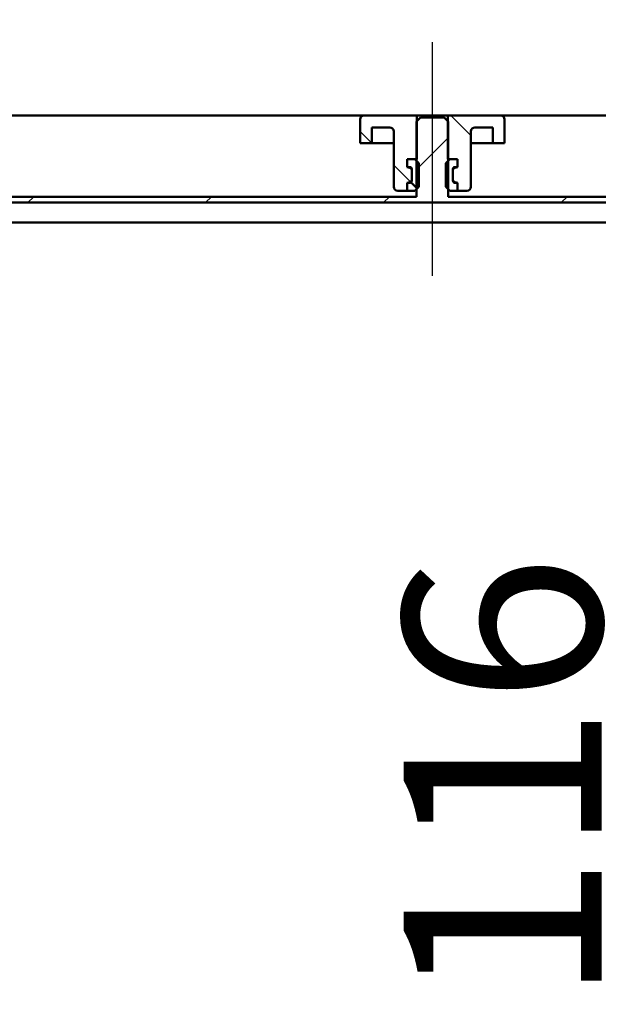
# Model space of a CAD drawing. Units: millimetres. Extents: x -1114 to 712, y -549 to 754.
# Drawn here: x -420 to -274, y 235 to 484 of the extents above; entities that cross this region are included whole.
import ezdxf
from ezdxf.lldxf.tags import DXFTag

# ---------------------------------------------------------------- set-up
doc = ezdxf.new("R2010")
doc.units = ezdxf.units.MM
doc.header["$LTSCALE"] = 5
doc.layers.add('LC-001-100-D00-0', color=1, linetype='ByBlock')
doc.layers.add('LC-004-003-----0', color=2, linetype='ByBlock')
doc.styles.add('LCTX15-400-0-0pDIN-Schrift', font='STANDARD', dxfattribs={"width": 0.8, "oblique": 15, "height": 2.5})
tags = doc.linetypes.add('DASHDOT', pattern=[7.5, 5, -1.25, 0, -1.25]).pattern_tags.tags
tags[10:11] = [DXFTag(74, 4), DXFTag(75, 0), DXFTag(340, '0'), DXFTag(46, 1.0), DXFTag(50, 0.0), DXFTag(44, 0.0), DXFTag(45, 0.0)]
tags[8:9] = [DXFTag(74, 4), DXFTag(75, 0), DXFTag(340, '0'), DXFTag(46, 1.0), DXFTag(50, 0.0), DXFTag(44, 0.0), DXFTag(45, 0.0)]
tags[6:7] = [DXFTag(74, 4), DXFTag(75, 0), DXFTag(340, '0'), DXFTag(46, 1.0), DXFTag(50, 0.0), DXFTag(44, 0.0), DXFTag(45, 0.0)]
tags[4:5] = [DXFTag(74, 4), DXFTag(75, 0), DXFTag(340, '0'), DXFTag(46, 1.0), DXFTag(50, 0.0), DXFTag(44, 0.0), DXFTag(45, 0.0)]
doc.dimstyles.new('LC-DIM-L-0100-02-02', dxfattribs={"dimscale": 5, "dimtxt": 10, "dimasz": 10, "dimexe": 1.8, "dimexo": 0, "dimgap": 1.5, "dimtad": 1, "dimtxsty": 'LCTX15-400-0-0pDIN-Schrift', "dimcen": 0, "dimclrd": 2, "dimclre": 2, "dimclrt": 2, "dimazin": 2, "dimtfac": 0.71, "dimtdec": 4, "dimtofl": 0, "dimtmove": 0, "dimatfit": 1, "dimfxl": 1, "dimtolj": 1, "dimtzin": 0, "dimarcsym": 0})

# ---------------------------------------------------------------- blocks, each defined once
blk = doc.blocks.new('*D18')
at = {"layer": 'Defpoints', "color": 0}
for p in [(601.223361, 666.016042), (-1098.776639, 459.523165), (601.223361, 459.523165)]:
    blk.add_point(p, dxfattribs=at)
at = {"layer": 'LC-001-100-D00-0', "color": 2, "lineweight": -2}
for p, q in [((-1098.776639, 459.523165), (-1098.776639, 675.016042)), ((601.223361, 459.523165), (601.223361, 675.016042)), ((-1048.776639, 666.016042), (551.223361, 666.016042))]:
    blk.add_line(p, q, dxfattribs=at)
at = {"layer": 'LC-001-100-D00-0', "color": 2}
for points in [[(-1048.776639, 674.349376), (-1048.776639, 657.682709), (-1098.776639, 666.016042)], [(551.223361, 657.682709), (551.223361, 674.349376), (601.223361, 666.016042)]]:
    blk.add_solid(points, dxfattribs=at)
at = {"layer": 'LC-001-100-D00-0', "color": 2, "insert": (-243.597874, 721.016042), "char_height": 50, "attachment_point": 5, "style": 'LCTX15-400-0-0pDIN-Schrift'}
blk.add_mtext('\\A1;1700', dxfattribs=at)
blk = doc.blocks.new('*D19')
at = {"layer": 'Defpoints', "color": 0}
for p in [(51.223361, 512.936801), (-548.776639, 440.648165), (51.223361, 440.648165)]:
    blk.add_point(p, dxfattribs=at)
at = {"layer": 'LC-001-100-D00-0', "color": 2, "lineweight": -2}
for p, q in [((-548.776639, 440.648165), (-548.776639, 521.936801)), ((51.223361, 440.648165), (51.223361, 521.936801)), ((-498.776639, 512.936801), (1.223361, 512.936801))]:
    blk.add_line(p, q, dxfattribs=at)
at = {"layer": 'LC-001-100-D00-0', "color": 2}
for points in [[(-498.776639, 521.270134), (-498.776639, 504.603468), (-548.776639, 512.936801)], [(1.223361, 504.603468), (1.223361, 521.270134), (51.223361, 512.936801)]]:
    blk.add_solid(points, dxfattribs=at)
at = {"layer": 'LC-001-100-D00-0', "color": 2, "insert": (-247.116937, 567.936801), "char_height": 50, "attachment_point": 5, "style": 'LCTX15-400-0-0pDIN-Schrift'}
blk.add_mtext('\\A1;600', dxfattribs=at)
blk = doc.blocks.new('*D20')
at = {"layer": 'Defpoints', "color": 0}
for p in [(551.223361, 584.032324), (-1048.776639, 456.523165), (551.223361, 456.523165)]:
    blk.add_point(p, dxfattribs=at)
at = {"layer": 'LC-001-100-D00-0', "color": 2, "lineweight": -2}
for p, q in [((-1048.776639, 456.523165), (-1048.776639, 593.032324)), ((551.223361, 456.523165), (551.223361, 593.032324)), ((-998.776639, 584.032324), (501.223361, 584.032324))]:
    blk.add_line(p, q, dxfattribs=at)
at = {"layer": 'LC-001-100-D00-0', "color": 2}
for points in [[(-998.776639, 592.365657), (-998.776639, 575.69899), (-1048.776639, 584.032324)], [(501.223361, 575.69899), (501.223361, 592.365657), (551.223361, 584.032324)]]:
    blk.add_solid(points, dxfattribs=at)
at = {"layer": 'LC-001-100-D00-0', "color": 2, "insert": (-248.04159, 639.032324), "char_height": 50, "attachment_point": 5, "style": 'LCTX15-400-0-0pDIN-Schrift'}
blk.add_mtext('\\A1;1600', dxfattribs=at)
blk = doc.blocks.new('KLON17')
at = {"layer": 'LC-001-100-D00-0', "color": 7, "lineweight": 25}
for p, q in [((-452.776639, 447.253701), (-444.776639, 455.253702)), ((-319.443309, 445.883194), (-311.443309, 453.883195)), ((-417.605896, 437.523165), (-416.105896, 439.023165)), ((-372.704617, 437.523165), (-371.204617, 439.023165)), ((-327.803338, 437.523165), (-326.303338, 439.023165)), ((-282.902059, 437.523165), (-281.402059, 439.023165)), ((-465.212391, 434.817948), (-463.091071, 436.939268))]:
    blk.add_line(p, q, dxfattribs=at)
blk = doc.blocks.new('KLON24')
at = {"layer": 'LC-001-100-D00-0', "color": 7, "lineweight": 25}
for p, q in [((-330.711794, 452.523165), (-333.693309, 455.504681)), ((-320.82566, 442.637031), (-325.193309, 447.00468))]:
    blk.add_line(p, q, dxfattribs=at)
blk = doc.blocks.new('*D90')
at = {"layer": 'Defpoints', "color": 0}
for p in [(-71.776598, 360.517975), (-242.720965, 244.705129), (-19.276626, 244.705129)]:
    blk.add_point(p, dxfattribs=at)
at = {"layer": 'LC-004-003-----0', "color": 2, "lineweight": -2}
for p, q in [((-71.776598, 360.517975), (-251.720965, 360.517975)), ((-242.720965, 310.517975), (-242.720965, 294.705129)), ((-19.276626, 244.705129), (-251.720965, 244.705129))]:
    blk.add_line(p, q, dxfattribs=at)
at = {"layer": 'LC-004-003-----0', "color": 2}
for points in [[(-234.387632, 310.517975), (-251.054299, 310.517975), (-242.720965, 360.517975)], [(-251.054299, 294.705129), (-234.387632, 294.705129), (-242.720965, 244.705129)]]:
    blk.add_solid(points, dxfattribs=at)
at = {"layer": 'LC-004-003-----0', "color": 2, "insert": (-297.720965, 291.973242), "char_height": 50, "attachment_point": 5, "rotation": 90, "style": 'LCTX15-400-0-0pDIN-Schrift'}
blk.add_mtext('\\A1;116', dxfattribs=at)

msp = doc.modelspace()

# ---------------------------------------------------------------- linework, layer by layer
at = {"layer": 'LC-001-100-D00-0', "color": 7, "linetype": 'DASHDOT', "lineweight": 25}
msp.add_line((-315.443309, 419.023165), (-315.443309, 478.023165), dxfattribs=at)
at = {"layer": 'LC-001-100-D00-0', "color": 7, "lineweight": 50}
for p, q in [((-1046.276639, 459.523165), (-248.776639, 459.523165)), ((-333.693309, 458.523165), (-333.693317, 452.523165)), ((-319.343309, 459.523165), (-332.693309, 459.523165)), ((-318.443308, 459.023165), (-319.443308, 458.023164)), ((-319.443308, 458.023164), (-319.443308, 439.023165)), ((-319.34332, 448.523165), (-319.343309, 459.523165)), ((-311.543309, 459.523165), (-319.343309, 459.523165)), ((-312.443309, 459.023165), (-318.443308, 459.023165)), ((-311.443311, 458.023164), (-312.443309, 459.023165)), ((-311.543309, 459.523165), (-311.543337, 448.523165)), ((-298.193309, 459.523165), (-311.543309, 459.523165)), ((-311.443311, 439.023165), (-311.443311, 458.023164)), ((-297.19328, 452.523165), (-297.193309, 458.523165)), ((-330.693309, 452.523165), (-330.693296, 456.523165)), ((-326.193309, 456.523165), (-330.693296, 456.523165)), ((-325.193309, 441.523165), (-325.193309, 455.523165)), ((-305.693309, 455.523165), (-305.693309, 441.523165)), ((-300.193301, 456.523165), (-304.693309, 456.523165)), ((-300.193301, 456.523165), (-300.193309, 452.523165)), ((-330.693309, 452.523165), (-333.693317, 452.523165)), ((-328.693309, 452.523165), (-330.693309, 452.523165)), ((-325.193337, 452.523165), (-328.693309, 452.523165)), ((-302.193309, 452.523165), (-305.69332, 452.523165)), ((-300.193309, 452.523165), (-302.193309, 452.523165)), ((-297.19328, 452.523165), (-300.193309, 452.523165)), ((-321.794143, 448.523165), (-321.794143, 446.523165)), ((-319.843283, 448.523165), (-321.794143, 448.523165)), ((-321.794143, 448.523165), (-319.34332, 448.523165)), ((-321.794143, 448.523165), (-321.794143, 446.523165)), ((-319.843283, 448.523165), (-318.843296, 447.523165)), ((-318.843309, 441.523165), (-318.843296, 447.523165)), ((-312.0433, 447.523165), (-312.043309, 441.523165)), ((-312.0433, 447.523165), (-311.043313, 448.523165)), ((-311.543337, 448.523165), (-309.092453, 448.523165)), ((-309.092453, 448.523165), (-311.043313, 448.523165)), ((-309.092453, 448.523165), (-309.092453, 446.523165)), ((-309.092453, 448.523165), (-309.092453, 446.523165)), ((-321.088018, 446.333954), (-321.794143, 446.523165)), ((-321.794143, 446.523165), (-321.143309, 446.523165)), ((-320.643309, 446.023165), (-320.643309, 443.023165)), ((-320.643309, 443.291931), (-320.643309, 445.754399)), ((-310.243309, 443.023165), (-310.243309, 446.023165)), ((-310.243309, 445.754399), (-310.243309, 443.291931)), ((-309.092453, 446.523165), (-309.7986, 446.333954)), ((-309.743309, 446.523165), (-309.092453, 446.523165)), ((-321.794143, 442.523164), (-321.088018, 442.712376)), ((-321.143309, 442.523165), (-321.794143, 442.523164)), ((-321.794143, 442.523164), (-321.794143, 440.523166)), ((-321.794143, 442.523164), (-321.794143, 440.523166)), ((-319.277552, 441.088922), (-320.954592, 442.765963)), ((-309.7986, 442.712376), (-309.092453, 442.523164)), ((-309.092453, 442.523164), (-309.743309, 442.523165)), ((-309.092453, 442.523164), (-309.092453, 440.523166)), ((-309.092453, 442.523164), (-309.092453, 440.523166)), ((-324.193309, 440.523165), (-321.794143, 440.523166)), ((-319.843309, 440.523165), (-321.794143, 440.523166)), ((-318.843309, 441.523165), (-319.843309, 440.523165)), ((-311.043309, 440.523165), (-312.043309, 441.523165)), ((-309.092453, 440.523166), (-311.043309, 440.523165)), ((-309.092453, 440.523166), (-306.693309, 440.523165)), ((-454.787254, 437.523165), (-248.776638, 437.523165)), ((-444.276639, 439.023165), (-319.443308, 439.023165)), ((-311.443311, 439.023165), (-248.776638, 439.023165)), ((-472.202652, 432.523165), (-248.776639, 432.523165))]:
    msp.add_line(p, q, dxfattribs=at)
at = {"layer": 'LC-001-100-D00-0', "color": 7, "lineweight": 25}
msp.add_line((-305.693309, 454.445448), (-310.771026, 459.523165), dxfattribs=at)
at = {"layer": 'LC-001-100-D00-0', "color": 7, "lineweight": 50}
for centre, radius, start, end in [((-332.693309, 458.523165), 1, 90, 180), ((-298.193309, 458.523165), 1, 0, 90), ((-326.193309, 455.523165), 1, 0, 90), ((-304.693309, 455.523165), 1, 90, 180), ((-321.143309, 446.023165), 0.5, 0, 90), ((-321.243309, 445.754399), 0.6, 0, 75), ((-309.743309, 446.023165), 0.5, 90, 180), ((-309.643309, 445.754399), 0.6, 105, 180), ((-321.143309, 443.023165), 0.5, 270, 0), ((-321.243309, 443.291931), 0.6, 285, 0), ((-309.643309, 443.291931), 0.6, 180, 255), ((-309.743309, 443.023165), 0.5, 180, 270), ((-324.193309, 441.523165), 1, 180, 270), ((-306.693309, 441.523165), 1, 270, 0)]:
    msp.add_arc(centre, radius, start, end, dxfattribs=at)

# ---------------------------------------------------------------- block references
at = {"layer": 'LC-001-100-D00-0', "color": 7, "lineweight": 25}
for name in ['KLON17', 'KLON24']:
    msp.add_blockref(name, (0, 0), dxfattribs=at)

# ---------------------------------------------------------------- dimensions: what is measured, and where the dimension line sits
for base, p1, p2, text, picture, middle in [((601.223361, 666.016042), (-1098.776639, 459.523165), (601.223361, 459.523165), '1700', '*D18', (-243.597874, 721.016042)), ((551.223361, 584.032324), (-1048.776639, 456.523165), (551.223361, 456.523165), '1600', '*D20', (-248.04159, 639.032324)), ((51.223361, 512.936801), (-548.776639, 440.648165), (51.223361, 440.648165), '600', '*D19', (-247.116937, 567.936801))]:
    dim = msp.add_linear_dim(base=base, p1=p1, p2=p2, text=text, dimstyle='LC-DIM-L-0100-02-02', dxfattribs=at)
    dim.commit()
    dim.dimension.update_dxf_attribs({"geometry": picture, "text_midpoint": middle, "dimtype": 160})
at = {"layer": 'LC-004-003-----0', "color": 7, "lineweight": 25}
dim = msp.add_linear_dim(base=(-242.720965, 244.705129), p1=(-71.776598, 360.517975), p2=(-19.276626, 244.705129), angle=90, text='116', dimstyle='LC-DIM-L-0100-02-02', dxfattribs=at)
dim.commit()
dim.dimension.update_dxf_attribs({"geometry": '*D90', "text_midpoint": (-297.720965, 291.973242), "dimtype": 160, "text_rotation": 90})

doc.saveas('drawing.dxf')
